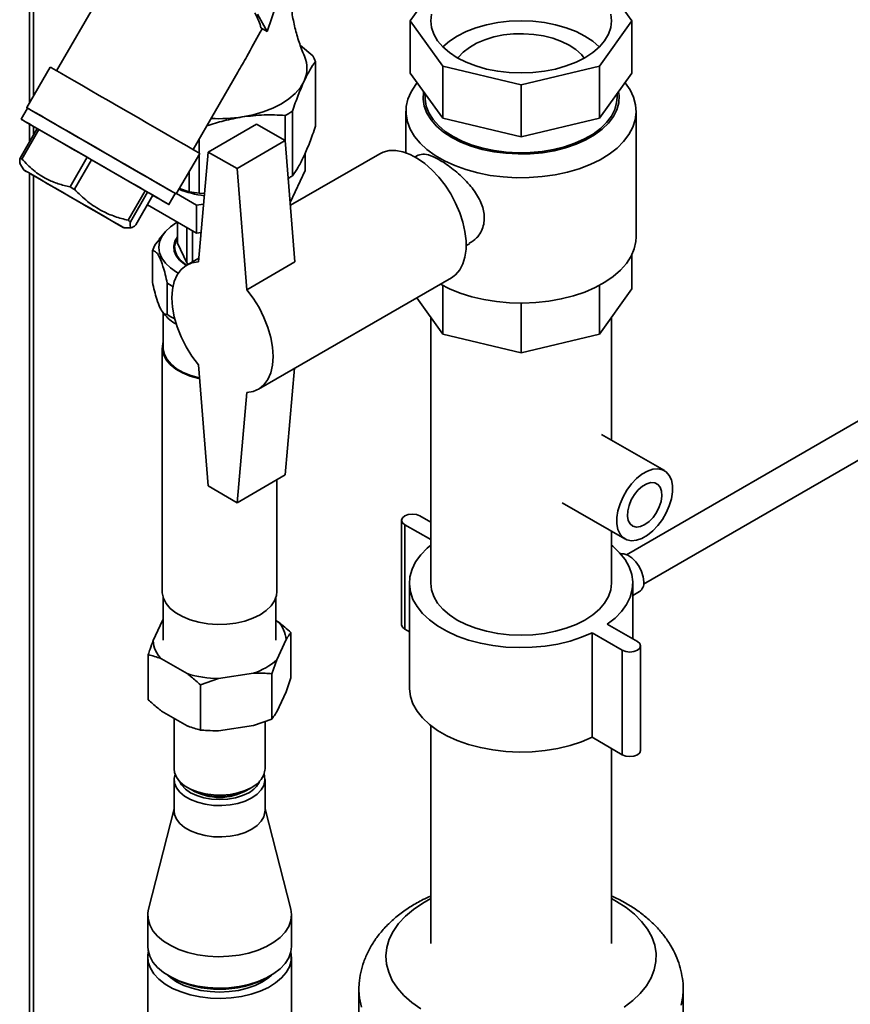
# Paper-space layout 'Blatt1' of a CAD drawing. Units: millimetres. Extents: x 0 to 8400, y 0 to 5940.
# Drawn here: x 6601 to 6796, y 2853 to 3084 of the extents above; entities that cross this region are included whole.
import ezdxf

# ---------------------------------------------------------------- set-up
doc = ezdxf.new("R2010")
doc.units = ezdxf.units.MM

psp = doc.layouts.new('Blatt1')

# ---------------------------------------------------------------- linework, layer by layer
at = {"color": 7, "linetype": 'Continuous', "lineweight": 35, "ltscale": 20}
for p, q in [((6603.5, 3113.46), (6603.5, 3064.66)), ((6604.38, 3066.18), (6604.38, 3113.97)), ((6629.17, 3105.62), (6609.82, 3072.11)), ((6990.44, 3101.16), (6743.51, 2958.61)), ((6700.39, 3094.42), (6692.78, 3083.82)), ((6744.74, 3083.82), (6737.13, 3094.42)), ((6747.51, 2951.68), (6991.98, 3092.8)), ((6661.45, 3087.97), (6659.18, 3081.29)), ((6659.18, 3081.29), (6656.92, 3085.35)), ((6692.78, 3083.82), (6700.39, 3073.21)), ((6692.78, 3083.82), (6692.78, 3071.57)), ((6737.13, 3073.21), (6744.74, 3083.82)), ((6744.74, 3083.82), (6744.74, 3071.57)), ((6657.69, 3082.15), (6659.18, 3081.29)), ((6669.92, 3075.63), (6667.01, 3077.99)), ((6670.55, 3059.11), (6670.55, 3074.27)), ((6608.3, 3072.98), (6602.8, 3063.46)), ((6641.86, 3053.61), (6652.33, 3071.74)), ((6692.78, 3071.57), (6700.39, 3060.96)), ((6700.39, 3073.21), (6718.76, 3068.82)), ((6700.39, 3073.21), (6700.39, 3060.96)), ((6718.76, 3068.82), (6737.13, 3073.21)), ((6737.13, 3073.21), (6737.13, 3060.96)), ((6737.13, 3060.96), (6744.74, 3071.57)), ((6718.76, 3068.82), (6718.76, 3056.57)), ((6696.26, 3066.72), (6696.26, 3065.85)), ((6741.26, 3065.85), (6741.26, 3066.72)), ((6603.02, 3063.33), (6601.52, 3060.73)), ((6665.15, 3047.48), (6665.15, 3062.64)), ((6691.76, 3062.59), (6691.76, 3052.86)), ((6745.76, 3033.19), (6745.76, 3062.59)), ((6603.5, 3059.59), (6603.5, 3055.5)), ((6645.36, 3053.04), (6656.67, 3059.57)), ((6663.46, 3055.73), (6656.67, 3059.57)), ((6663.43, 3055.75), (6663.43, 3061.64)), ((6700.39, 3060.96), (6718.76, 3056.57)), ((6718.76, 3056.57), (6737.13, 3060.96)), ((6601.27, 3051.64), (6605.27, 3058.57)), ((6605.69, 3058.33), (6601.69, 3051.4)), ((6604.38, 3057.02), (6604.38, 3059.08)), ((6605.69, 3058.33), (6617, 3051.8)), ((6643.28, 3052.79), (6643.28, 3056.06)), ((6652.15, 3049.2), (6663.46, 3055.73)), ((6665.72, 3027.29), (6663.46, 3055.73)), ((6637.88, 3043.21), (6643.38, 3052.73)), ((6645.36, 3053.04), (6643.1, 3027.29)), ((6652.15, 3049.2), (6645.36, 3053.04)), ((6685.61, 3052.64), (6664.67, 3040.55)), ((6668.12, 3052.78), (6668.12, 3048.74)), ((6601.23, 3050.37), (6602.12, 3048.84)), ((6613, 3044.87), (6617, 3051.8)), ((6617.98, 3051.23), (6613.98, 3044.3)), ((6617.98, 3051.23), (6630.57, 3043.96)), ((6643.28, 3043.37), (6643.28, 3052.56)), ((6694.64, 3052.31), (6693.89, 3051.88)), ((6603.5, 3048.04), (6603.5, 2629.48)), ((6640.93, 3048.48), (6640.93, 3043.74)), ((6654.41, 3020.76), (6652.15, 3049.2)), ((6668.12, 3048.74), (6664.62, 3041.19)), ((6604.38, 2629.98), (6604.38, 3047.54)), ((6664.26, 3046.94), (6664.18, 3046.76)), ((6626.57, 3037.03), (6630.57, 3043.96)), ((6631.14, 3043.63), (6627.14, 3036.7)), ((6631.14, 3043.63), (6632.41, 3042.9)), ((6638.64, 3044.52), (6640.93, 3043.74)), ((6628.41, 3035.97), (6632.41, 3042.9)), ((6636.16, 3040.73), (6637.66, 3043.33)), ((6642.67, 3040.57), (6637.94, 3043.3)), ((6643.28, 3043.37), (6644.51, 3043.35)), ((6642.67, 3034.04), (6631.14, 3040.69)), ((6644.29, 3040.82), (6642.67, 3040.57)), ((6642.67, 3040.57), (6642.67, 3034.04)), ((6638.21, 3036.61), (6638.21, 3031.65)), ((6625.56, 3035.3), (6627.34, 3035.3)), ((6640.36, 3027.02), (6640.36, 3035.37)), ((6641.69, 3034.6), (6641.69, 3027.29)), ((6643.7, 3034.2), (6642.67, 3034.04)), ((6633.01, 3031.4), (6633.93, 3032.54)), ((6635.02, 3034.05), (6633.88, 3032.57)), ((6632.29, 3029.84), (6632.29, 3022.49)), ((6637.5, 3030.69), (6637.5, 3029.5)), ((6638.21, 3031.65), (6640.36, 3027.02)), ((6705.89, 3031.09), (6706.63, 3031.52)), ((6643.17, 3028.14), (6640.35, 3026.52)), ((6665.72, 3027.29), (6654.41, 3020.76)), ((6744.74, 3020.94), (6744.74, 3028.94)), ((6657.15, 2997.42), (6702.41, 3023.54)), ((6635.79, 3014.95), (6635.79, 3022.3)), ((6700.39, 3010.34), (6700.39, 3021.77)), ((6737.13, 3010.34), (6737.13, 3021.77)), ((6737.13, 3010.34), (6744.74, 3020.94)), ((6694.28, 3018.85), (6700.39, 3010.34)), ((6718.76, 3005.95), (6718.76, 3017.6)), ((6634.61, 3015.61), (6635.02, 3015.08)), ((6634.83, 3015.33), (6634.83, 3007.16)), ((6697.56, 3014.28), (6697.56, 2951.94)), ((6739.96, 2985.5), (6739.96, 3014.28)), ((6700.39, 3010.34), (6718.76, 3005.95)), ((6718.76, 3005.95), (6737.13, 3010.34)), ((6634.6, 3007.16), (6634.6, 2950)), ((6643.1, 3003.17), (6645.36, 2974.73)), ((6663.46, 2977.34), (6665.65, 3002.32)), ((6652.15, 2970.81), (6654.41, 2996.64)), ((6752.37, 2978.33), (6737.64, 2986.83)), ((6652.15, 2970.81), (6663.46, 2977.34)), ((6645.36, 2974.73), (6652.15, 2970.81)), ((6661.5, 2950), (6661.5, 2976.21)), ((6728.39, 2970.81), (6743.12, 2962.31)), ((6695.01, 2967.69), (6697.56, 2966.22)), ((6690.75, 2966.67), (6690.75, 2942.18)), ((6697.56, 2962.14), (6691.48, 2965.65)), ((6691.48, 2941.16), (6691.48, 2965.65)), ((6739.96, 2951.94), (6739.96, 2964.14)), ((6692.56, 2951.94), (6692.56, 2927.45)), ((6744.96, 2938.86), (6744.96, 2951.94)), ((6744.96, 2949.05), (6746.51, 2949.95)), ((6634.83, 2948.58), (6634.83, 2938.57)), ((6661.27, 2938.57), (6661.27, 2948.58)), ((6632.46, 2938.45), (6634.66, 2943.18)), ((6634.66, 2943.18), (6634.83, 2943.43)), ((6634.66, 2943.18), (6634.83, 2943.34)), ((6661.27, 2943.19), (6661.65, 2942.96)), ((6738.97, 2942.32), (6746.04, 2938.24)), ((6664.78, 2929.73), (6664.78, 2940.34)), ((6692.56, 2940.53), (6691.48, 2941.16)), ((6742.5, 2936.2), (6735.43, 2940.28)), ((6735.43, 2915.78), (6735.43, 2940.28)), ((6663.63, 2938.7), (6661.44, 2933.97)), ((6746.77, 2912.72), (6746.77, 2937.22)), ((6631.32, 2924.55), (6631.32, 2935.17)), ((6742.5, 2911.7), (6742.5, 2936.2)), ((6640.44, 2930.72), (6634.44, 2934.18)), ((6661.44, 2933.97), (6660.29, 2930.69)), ((6656.03, 2930.84), (6647.83, 2929.58)), ((6660.29, 2920.07), (6660.29, 2930.69)), ((6647.83, 2929.58), (6643.56, 2928.1)), ((6643.56, 2917.48), (6643.56, 2928.1)), ((6663.63, 2926.45), (6664.78, 2929.73)), ((6663.63, 2926.45), (6661.44, 2921.72)), ((6640.44, 2918.47), (6634.44, 2921.93)), ((6637.4, 2920.23), (6637.4, 2908.36)), ((6656.03, 2918.59), (6660.29, 2920.07)), ((6658.7, 2908.36), (6658.7, 2919.52)), ((6656.03, 2918.59), (6647.83, 2917.33)), ((6697.56, 2918.56), (6697.56, 2867.4)), ((6742.5, 2911.7), (6735.43, 2915.78)), ((6739.96, 2867.4), (6739.96, 2913.17)), ((6637.4, 2905.91), (6637.4, 2898.56)), ((6658.7, 2898.56), (6658.7, 2905.91)), ((6640.52, 2904.01), (6641.22, 2903.61)), ((6643.24, 2902.71), (6643.07, 2902.65)), ((6653.03, 2902.65), (6652.85, 2902.71)), ((6654.87, 2903.61), (6655.58, 2904.01)), ((6637.4, 2899.01), (6631.38, 2875.49)), ((6664.72, 2875.49), (6658.7, 2899.01)), ((6631.2, 2874.07), (6631.2, 2866.72)), ((6664.9, 2866.72), (6664.9, 2874.07)), ((6631.2, 2864.27), (6631.2, 2814.9)), ((6664.9, 2802.84), (6664.9, 2864.27)), ((6636.13, 2859.84), (6636.84, 2859.43)), ((6659.26, 2859.43), (6659.96, 2859.84)), ((6680.71, 2856.41), (6680.71, 2848.69)), ((6756.81, 2848.69), (6756.81, 2856.41))]:
    psp.add_line(p, q, dxfattribs=at)
at = {"color": 7, "linetype": 'Continuous', "lineweight": 35, "ltscale": 20, "flags": 128}
for points in [[(6703.77, 3075.16), (6701.94, 3076.37), (6700.4, 3077.7), (6699.17, 3079.13), (6698.28, 3080.65), (6697.74, 3082.22), (6697.56, 3083.82), (6697.74, 3085.41)], [(6739.78, 3085.41), (6739.96, 3083.82), (6739.78, 3082.22), (6739.24, 3080.65), (6738.34, 3079.13), (6737.12, 3077.7), (6735.58, 3076.37), (6733.75, 3075.16), (6731.66, 3074.11), (6729.36, 3073.22), (6726.87, 3072.51), (6724.24, 3071.99), (6721.52, 3071.68), (6718.76, 3071.58), (6715.99, 3071.68), (6713.27, 3071.99), (6710.64, 3072.51), (6708.16, 3073.22), (6705.85, 3074.11), (6703.77, 3075.16)], [(6700.4, 3077.69), (6701.94, 3079.02), (6703.77, 3080.22), (6705.85, 3081.28), (6708.16, 3082.17), (6710.64, 3082.87), (6713.27, 3083.39), (6715.99, 3083.7), (6718.76, 3083.81), (6721.52, 3083.7), (6724.24, 3083.39), (6726.87, 3082.87), (6729.36, 3082.17), (6731.66, 3081.28), (6733.75, 3080.22)], [(6703.95, 3075.06), (6704.09, 3075.26), (6705.21, 3076.48), (6706.63, 3077.59), (6708.32, 3078.57), (6710.25, 3079.39), (6712.36, 3080.03), (6714.62, 3080.49), (6716.97, 3080.75), (6719.36, 3080.8), (6721.73, 3080.64), (6724.04, 3080.29), (6726.23, 3079.73), (6728.26, 3079), (6730.07, 3078.1), (6731.63, 3077.05), (6732.9, 3075.88), (6733.57, 3075.06)], [(6733.75, 3080.22), (6735.58, 3079.02), (6737.11, 3077.69)], [(6643.38, 3052.73), (6643.34, 3052.75), (6643.04, 3052.93), (6642.44, 3053.28), (6641.54, 3053.79), (6640.37, 3054.47), (6638.95, 3055.29), (6637.29, 3056.25), (6635.43, 3057.32), (6633.41, 3058.49), (6631.25, 3059.74), (6628.99, 3061.04), (6626.68, 3062.37), (6624.36, 3063.72), (6622.06, 3065.04), (6619.83, 3066.33), (6617.7, 3067.56), (6615.72, 3068.7), (6613.91, 3069.75), (6612.32, 3070.67), (6610.96, 3071.45), (6609.86, 3072.08), (6609.05, 3072.55), (6608.53, 3072.85), (6608.31, 3072.98), (6608.3, 3072.98)], [(6653.35, 3061.26), (6655.89, 3061.76), (6658.3, 3062.44), (6660.53, 3063.3), (6662.54, 3064.32), (6664.31, 3065.49), (6665.8, 3066.78), (6666.99, 3068.16), (6667.85, 3069.63)], [(6694.4, 3069.31), (6694.04, 3068.86), (6692.96, 3067.19), (6692.22, 3065.46), (6691.83, 3063.7), (6691.78, 3061.92), (6692.09, 3060.15), (6692.75, 3058.41), (6693.74, 3056.72), (6695.06, 3055.12), (6696.69, 3053.6), (6698.61, 3052.21), (6700.79, 3050.95), (6703.2, 3049.85), (6705.82, 3048.91), (6708.6, 3048.14), (6711.52, 3047.57), (6714.53, 3047.19), (6717.6, 3047.01), (6720.68, 3047.04), (6723.74, 3047.27), (6726.73, 3047.69), (6729.62, 3048.32), (6732.37, 3049.12), (6734.94, 3050.11), (6737.3, 3051.25), (6739.41, 3052.55), (6741.26, 3053.97), (6742.81, 3055.51), (6744.06, 3057.14), (6744.97, 3058.84), (6745.54, 3060.59), (6745.76, 3062.36), (6745.62, 3064.14), (6745.14, 3065.9), (6744.31, 3067.61), (6743.16, 3069.26), (6743.12, 3069.31)], [(6702.49, 3056.46), (6700.58, 3057.71), (6698.96, 3059.09), (6697.65, 3060.58), (6696.67, 3062.15), (6696.04, 3063.77), (6695.77, 3065.43), (6695.86, 3067.1), (6695.88, 3067.24)], [(6741.63, 3067.24), (6741.75, 3066.27), (6741.66, 3064.6), (6741.2, 3062.96), (6740.4, 3061.35), (6739.25, 3059.82), (6737.78, 3058.39), (6736.01, 3057.07), (6733.97, 3055.89), (6731.69, 3054.87), (6729.2, 3054.02), (6726.55, 3053.36), (6723.78, 3052.89), (6720.92, 3052.63), (6718.04, 3052.58), (6715.16, 3052.74), (6712.34, 3053.1), (6709.62, 3053.67), (6707.05, 3054.42), (6704.66, 3055.36), (6702.49, 3056.46)], [(6696.26, 3065.85), (6696.27, 3065.44), (6696.53, 3063.82), (6697.15, 3062.23), (6698.11, 3060.69), (6699.39, 3059.24), (6700.98, 3057.89), (6702.85, 3056.67)], [(6702.85, 3056.67), (6704.97, 3055.59), (6707.3, 3054.67), (6709.82, 3053.93), (6712.48, 3053.38), (6715.24, 3053.02), (6718.05, 3052.87), (6720.88, 3052.92), (6723.67, 3053.18), (6726.38, 3053.63), (6728.97, 3054.28), (6731.4, 3055.11), (6733.64, 3056.11), (6735.64, 3057.26), (6737.37, 3058.55), (6738.81, 3059.95), (6739.93, 3061.45), (6740.72, 3063.02), (6741.16, 3064.63), (6741.26, 3065.85)], [(6610.22, 3059.18), (6608.4, 3060.23), (6606.79, 3061.15), (6605.43, 3061.94), (6604.33, 3062.57), (6603.52, 3063.04), (6603.01, 3063.34), (6602.81, 3063.45), (6602.92, 3063.39), (6603.02, 3063.33)], [(6603.02, 3063.33), (6603.05, 3063.32), (6603.32, 3063.16), (6603.9, 3062.82), (6604.78, 3062.32), (6605.93, 3061.65), (6607.34, 3060.84), (6608.98, 3059.89), (6610.82, 3058.83), (6612.83, 3057.67), (6614.98, 3056.43), (6617.22, 3055.13), (6619.52, 3053.81), (6621.84, 3052.47), (6624.12, 3051.15), (6626.34, 3049.87), (6628.45, 3048.65), (6630.42, 3047.51), (6632.21, 3046.48), (6633.78, 3045.57), (6635.12, 3044.8), (6636.19, 3044.18), (6636.98, 3043.72), (6637.47, 3043.44), (6637.66, 3043.33), (6637.66, 3043.33)], [(6605.27, 3058.57), (6604.7, 3058.9), (6603.49, 3059.59), (6602.56, 3060.13), (6601.92, 3060.5), (6601.58, 3060.7), (6601.55, 3060.72), (6601.82, 3060.56), (6602.4, 3060.22), (6603.28, 3059.72), (6604.43, 3059.06), (6605.84, 3058.24), (6607.48, 3057.3), (6609.32, 3056.23), (6611.33, 3055.07), (6613.48, 3053.83), (6615.72, 3052.53), (6618.02, 3051.21), (6620.34, 3049.87), (6622.62, 3048.55), (6624.84, 3047.27), (6626.95, 3046.05), (6628.92, 3044.92), (6630.71, 3043.88), (6632.28, 3042.97), (6633.62, 3042.2), (6634.69, 3041.58), (6635.48, 3041.13), (6635.97, 3040.84), (6636.16, 3040.73), (6636.04, 3040.8), (6635.61, 3041.05), (6634.88, 3041.47), (6633.87, 3042.06), (6632.58, 3042.8), (6632.41, 3042.9)], [(6605.69, 3058.33), (6605.63, 3058.36), (6605.58, 3058.39), (6605.52, 3058.42), (6605.47, 3058.45), (6605.42, 3058.48), (6605.37, 3058.51), (6605.32, 3058.54), (6605.27, 3058.57)], [(6637.66, 3043.33), (6637.81, 3043.24), (6637.86, 3043.22), (6637.59, 3043.37), (6637.02, 3043.7), (6636.15, 3044.21), (6634.99, 3044.87), (6633.58, 3045.69), (6631.92, 3046.65), (6630.07, 3047.72), (6628.03, 3048.89), (6625.86, 3050.14), (6623.6, 3051.45), (6621.27, 3052.8), (6618.93, 3054.15), (6616.61, 3055.49), (6614.36, 3056.79), (6612.22, 3058.02), (6610.22, 3059.18)], [(6702.41, 3023.54), (6703.41, 3024.28), (6704.37, 3025.4), (6705.1, 3026.79), (6705.6, 3028.42), (6705.86, 3030.25), (6705.86, 3032.25), (6705.6, 3034.38), (6705.1, 3036.59), (6704.37, 3038.82), (6703.41, 3041.05), (6702.25, 3043.21), (6700.92, 3045.26), (6699.44, 3047.16), (6697.84, 3048.86), (6696.17, 3050.34), (6694.44, 3051.55), (6692.71, 3052.48), (6691, 3053.1), (6689.36, 3053.4), (6687.82, 3053.37), (6686.41, 3053.02), (6685.61, 3052.64)], [(6601.27, 3051.64), (6601.32, 3051.61), (6601.37, 3051.58), (6601.42, 3051.56), (6601.47, 3051.53), (6601.52, 3051.5), (6601.58, 3051.46), (6601.63, 3051.43), (6601.69, 3051.4)], [(6617.98, 3051.23), (6617.86, 3051.3), (6617.74, 3051.37), (6617.61, 3051.44), (6617.49, 3051.51), (6617.37, 3051.59), (6617.24, 3051.66), (6617.12, 3051.73), (6617, 3051.8)], [(6623.41, 3036.55), (6624.37, 3035.99), (6625.06, 3035.59), (6625.46, 3035.36), (6625.56, 3035.31), (6625.35, 3035.43), (6624.85, 3035.72), (6624.06, 3036.17), (6623.01, 3036.78), (6621.71, 3037.53), (6620.22, 3038.39), (6618.56, 3039.35), (6616.78, 3040.38), (6614.92, 3041.45), (6613.03, 3042.54), (6611.17, 3043.62), (6609.37, 3044.65), (6607.69, 3045.62), (6606.17, 3046.5), (6604.85, 3047.27), (6603.76, 3047.89), (6602.93, 3048.37), (6602.38, 3048.69), (6602.14, 3048.83), (6602.19, 3048.8), (6602.55, 3048.59), (6603.2, 3048.22), (6604.12, 3047.69), (6605.3, 3047.01), (6606.69, 3046.2), (6608.28, 3045.29), (6610, 3044.29), (6611.83, 3043.24), (6613.71, 3042.15), (6615.59, 3041.06), (6617.43, 3040), (6619.17, 3039), (6620.78, 3038.07), (6622.2, 3037.25), (6623.41, 3036.55)], [(6613.98, 3044.3), (6613.86, 3044.37), (6613.74, 3044.44), (6613.61, 3044.51), (6613.49, 3044.59), (6613.37, 3044.66), (6613.24, 3044.73), (6613.12, 3044.8), (6613, 3044.87)], [(6631.14, 3043.63), (6631.07, 3043.67), (6631, 3043.71), (6630.93, 3043.75), (6630.86, 3043.79), (6630.79, 3043.84), (6630.72, 3043.88), (6630.64, 3043.92), (6630.57, 3043.96)], [(6627.14, 3036.7), (6627.07, 3036.74), (6627, 3036.78), (6626.93, 3036.82), (6626.86, 3036.87), (6626.79, 3036.91), (6626.72, 3036.95), (6626.64, 3036.99), (6626.57, 3037.03)], [(6638.38, 3024.63), (6637.96, 3024.86), (6636.5, 3025.85), (6635.33, 3026.95), (6634.48, 3028.14), (6633.95, 3029.4), (6633.78, 3030.69), (6633.95, 3031.98), (6634.48, 3033.23), (6635.33, 3034.43), (6636.5, 3035.53), (6637.96, 3036.51), (6638.17, 3036.63)], [(6640.34, 3026.36), (6639.78, 3026.72), (6638.66, 3027.67), (6637.85, 3028.72), (6637.4, 3029.83), (6637.31, 3030.97), (6637.58, 3032.11), (6638.21, 3033.19)], [(6640.36, 3026.52), (6639.93, 3026.8), (6638.83, 3027.72), (6638.04, 3028.75), (6637.6, 3029.85), (6637.51, 3030.97), (6637.78, 3032.08), (6638.21, 3032.89)], [(6699.85, 3022.06), (6701.97, 3020.98), (6704.49, 3019.96), (6707.19, 3019.11), (6710.05, 3018.44), (6713.02, 3017.96), (6716.06, 3017.68), (6719.14, 3017.6), (6722.22, 3017.73), (6725.25, 3018.06), (6728.19, 3018.59), (6731.02, 3019.3), (6733.68, 3020.2), (6736.15, 3021.27), (6738.39, 3022.49), (6740.37, 3023.85), (6742.08, 3025.33), (6743.48, 3026.92), (6744.55, 3028.59), (6745.29, 3030.31), (6745.69, 3032.08), (6745.76, 3033.19)], [(6643.1, 3027.29), (6641.57, 3027.04), (6640.21, 3026.43), (6639.04, 3025.48), (6638.11, 3024.21), (6637.43, 3022.65), (6637.01, 3020.84), (6636.87, 3018.82), (6637.01, 3016.65), (6637.43, 3014.36), (6638.11, 3012.01), (6639.04, 3009.67), (6640.21, 3007.38), (6641.57, 3005.19), (6643.1, 3003.17)], [(6654.41, 2996.64), (6655.94, 2996.9), (6657.3, 2997.51), (6658.46, 2998.46), (6659.4, 2999.73), (6660.08, 3001.28), (6660.49, 3003.09), (6660.63, 3005.11), (6660.49, 3007.29), (6660.08, 3009.57), (6659.4, 3011.92), (6658.46, 3014.26), (6657.3, 3016.56), (6655.94, 3018.74), (6654.41, 3020.76)], [(6634.83, 3008.59), (6634.7, 3008.12), (6634.61, 3006.84), (6634.88, 3005.57), (6635.52, 3004.34), (6636.49, 3003.19), (6637.78, 3002.14), (6639.35, 3001.24), (6641.16, 3000.49), (6643.16, 2999.93), (6643.36, 2999.89)], [(6634.83, 3007.16), (6634.84, 3006.85), (6635.11, 3005.6), (6635.73, 3004.39), (6636.69, 3003.26), (6637.96, 3002.23), (6639.5, 3001.34), (6641.28, 3000.61), (6643.24, 3000.05), (6643.35, 3000.03)], [(6752.81, 2968.45), (6751.9, 2966.88), (6750.83, 2965.44), (6749.65, 2964.19), (6748.39, 2963.17), (6747.11, 2962.43), (6745.85, 2962), (6744.67, 2961.88), (6743.6, 2962.08), (6742.69, 2962.61), (6741.98, 2963.43), (6741.49, 2964.51), (6741.24, 2965.82), (6741.24, 2967.3), (6741.49, 2968.9), (6741.98, 2970.55), (6742.69, 2972.19), (6743.6, 2973.76), (6744.67, 2975.2), (6745.85, 2976.45), (6747.11, 2977.47), (6748.39, 2978.21), (6749.65, 2978.64), (6750.83, 2978.76), (6751.9, 2978.55), (6752.8, 2978.03), (6753.52, 2977.21), (6754.01, 2976.13), (6754.26, 2974.82), (6754.26, 2973.34), (6754.01, 2971.74), (6753.52, 2970.09), (6752.81, 2968.45)], [(6744.62, 2971.48), (6744.08, 2970.17), (6743.77, 2968.88), (6743.71, 2967.68), (6743.91, 2966.64), (6744.34, 2965.83), (6744.99, 2965.31), (6745.81, 2965.1), (6746.76, 2965.22), (6747.77, 2965.66), (6748.77, 2966.39), (6749.71, 2967.37), (6750.53, 2968.53), (6751.17, 2969.81), (6751.6, 2971.12), (6751.79, 2972.38), (6751.72, 2973.51), (6751.4, 2974.44), (6750.86, 2975.11), (6750.11, 2975.48), (6749.22, 2975.52), (6748.24, 2975.24), (6747.23, 2974.65), (6746.24, 2973.79), (6745.36, 2972.71), (6744.62, 2971.48)], [(6691.48, 2965.65), (6690.94, 2966.12), (6690.75, 2966.67), (6690.94, 2967.22), (6691.48, 2967.69), (6692.29, 2968.01), (6693.25, 2968.12), (6694.2, 2968.01), (6695.01, 2967.69)], [(6735.43, 2940.28), (6732.94, 2939.23), (6730.24, 2938.35), (6727.39, 2937.66), (6724.42, 2937.18), (6721.37, 2936.89), (6718.28, 2936.82), (6715.2, 2936.96), (6712.17, 2937.31), (6709.23, 2937.86), (6706.42, 2938.6), (6703.78, 2939.53), (6701.36, 2940.64), (6699.17, 2941.9), (6697.26, 2943.3), (6695.65, 2944.82), (6694.35, 2946.44), (6693.4, 2948.14), (6692.8, 2949.89), (6692.56, 2951.67), (6692.69, 2953.45), (6693.18, 2955.21), (6694.02, 2956.93), (6695.21, 2958.57), (6696.73, 2960.13), (6697.56, 2960.83)], [(6739.96, 2960.83), (6740.26, 2960.59), (6741.87, 2959.07), (6743.16, 2957.45), (6744.12, 2955.75), (6744.71, 2954), (6744.95, 2952.22), (6744.83, 2950.44), (6744.34, 2948.68), (6743.49, 2946.96), (6742.31, 2945.31), (6740.79, 2943.76), (6738.97, 2942.32)], [(6742.1, 2958.81), (6742.83, 2958.81), (6743.77, 2958.49), (6744.73, 2957.86), (6745.64, 2956.96), (6746.43, 2955.87), (6747.04, 2954.65), (6747.42, 2953.41), (6747.55, 2952.24)], [(6733.75, 2943.29), (6731.66, 2942.23), (6729.36, 2941.35), (6726.87, 2940.64), (6724.24, 2940.12), (6721.52, 2939.81), (6718.76, 2939.71), (6715.99, 2939.81), (6713.27, 2940.12), (6710.64, 2940.64), (6708.16, 2941.35), (6705.85, 2942.23), (6703.77, 2943.29), (6701.94, 2944.49), (6700.4, 2945.82), (6699.17, 2947.26), (6698.28, 2948.78), (6697.74, 2950.35), (6697.56, 2951.94)], [(6739.96, 2951.94), (6739.78, 2950.35), (6739.24, 2948.78), (6738.34, 2947.26), (6737.12, 2945.82), (6735.58, 2944.49), (6733.75, 2943.29)], [(6634.6, 2950), (6634.61, 2949.68), (6634.88, 2948.41), (6635.52, 2947.18), (6636.49, 2946.03), (6637.78, 2944.99), (6639.35, 2944.08), (6641.16, 2943.33), (6643.16, 2942.77), (6645.29, 2942.41), (6647.49, 2942.25), (6649.71, 2942.3), (6651.88, 2942.56), (6653.95, 2943.03), (6655.86, 2943.69), (6657.56, 2944.51), (6658.99, 2945.49), (6660.13, 2946.59), (6660.94, 2947.79), (6661.39, 2949.04), (6661.5, 2950)], [(6691.48, 2941.16), (6690.94, 2941.62), (6690.75, 2942.18)], [(6746.04, 2938.24), (6746.58, 2937.77), (6746.77, 2937.22), (6746.58, 2936.66), (6746.04, 2936.2), (6745.23, 2935.88), (6744.27, 2935.77), (6743.31, 2935.88), (6742.5, 2936.2)], [(6735.43, 2915.78), (6732.94, 2914.73), (6730.24, 2913.85), (6727.39, 2913.17), (6724.42, 2912.68), (6721.37, 2912.4), (6718.28, 2912.33), (6715.2, 2912.46), (6712.17, 2912.81), (6709.23, 2913.36), (6706.42, 2914.11), (6703.78, 2915.04), (6701.36, 2916.14), (6699.17, 2917.4), (6697.26, 2918.8), (6695.65, 2920.33), (6694.35, 2921.95), (6693.4, 2923.64), (6692.8, 2925.39), (6692.56, 2927.17), (6692.56, 2927.45)], [(6746.77, 2912.72), (6746.58, 2912.17), (6746.04, 2911.7), (6745.23, 2911.39), (6744.27, 2911.28), (6743.31, 2911.39), (6742.5, 2911.7)], [(6637.4, 2908.36), (6637.5, 2907.51), (6637.95, 2906.41), (6638.74, 2905.37), (6639.85, 2904.43), (6641.24, 2903.63), (6642.86, 2902.99), (6644.66, 2902.53), (6646.58, 2902.27), (6648.54, 2902.22), (6650.49, 2902.38), (6652.35, 2902.74), (6654.07, 2903.29), (6655.58, 2904.01), (6656.83, 2904.89), (6657.79, 2905.88), (6658.41, 2906.95), (6658.69, 2908.08), (6658.7, 2908.36)], [(6655.58, 2901.56), (6654.07, 2900.84), (6652.35, 2900.29), (6650.49, 2899.93), (6648.54, 2899.77), (6646.58, 2899.82), (6644.66, 2900.08), (6642.86, 2900.54), (6641.24, 2901.18), (6639.85, 2901.98), (6638.74, 2902.92), (6637.95, 2903.96), (6637.5, 2905.06), (6637.41, 2906.2), (6637.61, 2907.14)], [(6638.65, 2905.47), (6639.13, 2904.6), (6640.02, 2903.63), (6641.22, 2902.79), (6642.69, 2902.1), (6644.35, 2901.58), (6646.16, 2901.26), (6648.05, 2901.16), (6649.93, 2901.26), (6651.74, 2901.58), (6653.41, 2902.1), (6654.87, 2902.79)], [(6658.48, 2907.14), (6658.59, 2906.76), (6658.69, 2905.63), (6658.41, 2904.5), (6657.79, 2903.43), (6656.83, 2902.44), (6655.58, 2901.56)], [(6637.4, 2898.56), (6637.5, 2897.71), (6637.95, 2896.61), (6638.74, 2895.57), (6639.85, 2894.64), (6641.24, 2893.83), (6642.86, 2893.19), (6644.66, 2892.73), (6646.58, 2892.47), (6648.54, 2892.42), (6650.49, 2892.58), (6652.35, 2892.94), (6654.07, 2893.49), (6655.58, 2894.22), (6656.83, 2895.09), (6657.79, 2896.08), (6658.41, 2897.16), (6658.69, 2898.28), (6658.7, 2898.56)], [(6695.23, 2852.08), (6693.11, 2853.59), (6691.28, 2855.23), (6689.75, 2856.97), (6688.56, 2858.79), (6687.71, 2860.67), (6687.21, 2862.6), (6687.06, 2864.55), (6687.28, 2866.49), (6687.85, 2868.41), (6688.78, 2870.28), (6690.04, 2872.09), (6691.63, 2873.81), (6693.52, 2875.42), (6695.71, 2876.9), (6697.56, 2877.95)], [(6739.96, 2877.95), (6741.12, 2877.31), (6743.38, 2875.87), (6745.36, 2874.29), (6747.04, 2872.6), (6748.4, 2870.82), (6749.43, 2868.96), (6750.1, 2867.06), (6750.43, 2865.12), (6750.39, 2863.17), (6749.99, 2861.24), (6749.24, 2859.34), (6748.15, 2857.5), (6746.72, 2855.73), (6744.98, 2854.06), (6742.93, 2852.51)], [(6631.38, 2875.49), (6631.22, 2874.6), (6631.27, 2873.18), (6631.67, 2871.78), (6632.42, 2870.43), (6633.51, 2869.15), (6634.9, 2867.98), (6636.58, 2866.94), (6638.49, 2866.05), (6640.62, 2865.34), (6642.9, 2864.8), (6645.29, 2864.47), (6647.74, 2864.34), (6650.2, 2864.42), (6652.61, 2864.7), (6654.92, 2865.19), (6657.09, 2865.86), (6659.06, 2866.7), (6660.8, 2867.71), (6662.27, 2868.85), (6663.43, 2870.1), (6664.27, 2871.43), (6664.76, 2872.83), (6664.89, 2874.24), (6664.72, 2875.49)], [(6631.2, 2866.72), (6631.27, 2865.83), (6631.67, 2864.43), (6632.42, 2863.08), (6633.51, 2861.8), (6634.9, 2860.63), (6636.58, 2859.59), (6638.49, 2858.7), (6640.62, 2857.99), (6642.9, 2857.46), (6645.29, 2857.12), (6647.74, 2856.99), (6650.2, 2857.07), (6652.61, 2857.35), (6654.92, 2857.84), (6657.09, 2858.51), (6659.06, 2859.36), (6660.8, 2860.36), (6662.27, 2861.5), (6663.43, 2862.75), (6664.27, 2864.09), (6664.76, 2865.48), (6664.9, 2866.72)], [(6631.33, 2865.49), (6631.2, 2864.45), (6631.33, 2863.03), (6631.83, 2861.64), (6632.66, 2860.3), (6633.83, 2859.05), (6635.29, 2857.91), (6637.03, 2856.91), (6639.01, 2856.06), (6641.17, 2855.39), (6643.49, 2854.9), (6645.9, 2854.62), (6648.35, 2854.54), (6650.8, 2854.67), (6653.2, 2855.01), (6655.48, 2855.54), (6657.6, 2856.25), (6659.52, 2857.14), (6661.19, 2858.18), (6662.59, 2859.35), (6663.67, 2860.63), (6664.42, 2861.98), (6664.83, 2863.38), (6664.87, 2864.8), (6664.76, 2865.49)], [(6635.87, 2859.99), (6636.52, 2859.43), (6637.97, 2858.45), (6639.67, 2857.61), (6641.58, 2856.94), (6643.64, 2856.44), (6645.82, 2856.14), (6648.05, 2856.04), (6650.28, 2856.14), (6652.45, 2856.44), (6654.52, 2856.94), (6656.42, 2857.61), (6658.12, 2858.45), (6659.58, 2859.43), (6660.22, 2859.99)], [(6681.32, 2852.5), (6680.84, 2854.6), (6680.71, 2856.43)], [(6756.81, 2856.42), (6756.73, 2855.03), (6756.33, 2852.93)]]:
    psp.add_lwpolyline(points, dxfattribs=at)
at = {"color": 7, "linetype": 'Continuous', "lineweight": 35, "ltscale": 400}
for centre, radius, start, end in [((6661.46, 3072.69), 7.08, 334.409, 23.666), ((6661.86, 3071.06), 9.27, 20.2601, 29.5368), ((6653.46, 3080.89), 21.68, 297.3662, 302.6284), ((6648.05, 3095.92), 35.06, 266.7868, 278.7041), ((6653.86, 3065.08), 20.91, 299.8259, 302.6772), ((6647.35, 3066.67), 24.05, 248.429, 263.0885), ((6647.78, 3080.28), 37.18, 259.371, 263.043), ((6638.46, 3027.93), 6.46, 147.4832, 162.7199), ((6645.24, 3034.02), 8.54, 235.0982, 238.3556), ((6644, 3034.28), 14.52, 235.5866, 241.755), ((6642.59, 3021.12), 9.68, 218.6311, 241.0782), ((6644.22, 3027.28), 14.94, 235.6577, 243.4321), ((6745.07, 2951.98), 2.49, 305.3793, 5.9329), ((6657.24, 2938.32), 6.41, 3.3625, 46.4345), ((6638.86, 2938.82), 6.41, 183.3625, 226.4345), ((6651.61, 2944.74), 14.59, 287.6316, 312.363), ((6647.9, 2954.49), 24.92, 252.5766, 269.8373), ((6652.27, 2907.87), 5.7, 297.1114, 335.1954), ((6648.05, 2916.43), 14.53, 241.9806, 298.0194), ((6648.05, 2914.63), 12.95, 240.1101, 299.8899), ((6648.05, 2880.91), 24.23, 242.445, 297.555)]:
    psp.add_arc(centre, radius, start, end, dxfattribs=at)
psp.add_ellipse((6643.3, 3093.1), major_axis=(14.01, -12.67), ratio=0.269414, start_param=0.305717, end_param=0.687796, dxfattribs=at)
at = {"color": 7, "linetype": 'Continuous', "lineweight": 35, "ltscale": 20}
for points, knots in [([(6667.95, 3075.53), (6667.72, 3076.08), (6667.06, 3077.68), (6666.14, 3080.45), (6665.3, 3083.88), (6664.75, 3087.4), (6664.51, 3090.98), (6664.58, 3094.58), (6664.97, 3098.15), (6665.67, 3101.66), (6666.65, 3105.1), (6667.51, 3107.24), (6667.95, 3108.32)], [0, 0, 0, 0, 0.055576, 0.160958, 0.265282, 0.369071, 0.472604, 0.576259, 0.680428, 0.785425, 0.891636, 1, 1, 1, 1]), ([(6652.3, 3071.76), (6653.03, 3072.99), (6654.82, 3076.07), (6656.67, 3079.52), (6657.89, 3081.7), (6658.04, 3081.95)], [0, 0, 0, 0, 0.371413, 0.925559, 1, 1, 1, 1]), ([(6667.85, 3069.63), (6668.3, 3070.55), (6669.21, 3072.39), (6670.1, 3073.64), (6670.55, 3074.27)], [0, 0, 0, 0, 0.495528, 1, 1, 1, 1]), ([(6665.15, 3062.64), (6665.59, 3063.92), (6666.48, 3066.5), (6667.39, 3068.58), (6667.85, 3069.63)], [0, 0, 0, 0, 0.496158, 1, 1, 1, 1]), ([(6653.35, 3061.26), (6651.92, 3061), (6649.13, 3060.49), (6646.39, 3059.59), (6645.07, 3059.16)], [0, 0, 0, 0, 0.514715, 1, 1, 1, 1]), ([(6663.43, 3061.64), (6661.78, 3061.72), (6658.47, 3061.88), (6655.07, 3061.47), (6653.35, 3061.26)], [0, 0, 0, 0, 0.496158, 1, 1, 1, 1]), ([(6667.85, 3052.12), (6668.3, 3053.15), (6669.21, 3055.23), (6670.1, 3057.81), (6670.55, 3059.11)], [0, 0, 0, 0, 0.495528, 1, 1, 1, 1]), ([(6601.24, 3050.38), (6601.2, 3050.5), (6601.12, 3050.76), (6601.22, 3051.34), (6601.27, 3051.64)], [0, 0, 0, 0, 0.478059, 1, 1, 1, 1]), ([(6601.69, 3051.4), (6602.56, 3050.49), (6604.32, 3048.65), (6607.24, 3046.76), (6610.18, 3045.53), (6612.06, 3045.09), (6613, 3044.87)], [0, 0, 0, 0, 0.281712, 0.569807, 0.783462, 1, 1, 1, 1]), ([(6667.85, 3052.12), (6667.4, 3051.2), (6666.48, 3049.36), (6665.6, 3048.11), (6665.15, 3047.48)], [0, 0, 0, 0, 0.495528, 1, 1, 1, 1]), ([(6694.65, 3052.28), (6695.09, 3052.43), (6695.98, 3052.75), (6697.77, 3052.15), (6699.46, 3051.3), (6700.91, 3050.41), (6702.47, 3049.29), (6704.06, 3047.99), (6705.6, 3046.54), (6707.38, 3044.58), (6709.13, 3042.02), (6710.06, 3039.36), (6710.19, 3037.27), (6709.95, 3035.67), (6709.32, 3034.18), (6708.29, 3032.65), (6707.19, 3032), (6706.56, 3031.64)], [0, 0, 0, 0, 0.095245, 0.192174, 0.242259, 0.293934, 0.348171, 0.404302, 0.458253, 0.513764, 0.613404, 0.708714, 0.759655, 0.812344, 0.867187, 0.923931, 1, 1, 1, 1]), ([(6613.98, 3044.3), (6614.97, 3043.32), (6616.97, 3041.34), (6620.24, 3039.26), (6623.48, 3037.85), (6625.54, 3037.31), (6626.57, 3037.03)], [0, 0, 0, 0, 0.2817116, 0.5698068, 0.783462, 1, 1, 1, 1]), ([(6627.14, 3036.7), (6627.08, 3036.33), (6626.96, 3035.57), (6627.21, 3035.23), (6627.73, 3035.4), (6628.18, 3035.78), (6628.41, 3035.97)], [0, 0, 0, 0, 0.281712, 0.569807, 0.783462, 1, 1, 1, 1]), ([(6635.79, 3022.3), (6635.63, 3022.99), (6635.31, 3024.37), (6634.72, 3026.47), (6634.02, 3028.4), (6633.32, 3029.46), (6632.75, 3029.85), (6632.44, 3029.85), (6632.29, 3029.84)], [0, 0, 0, 0, 0.152397, 0.304352, 0.506312, 0.708629, 0.854134, 1, 1, 1, 1]), ([(6632.29, 3022.49), (6632.45, 3021.81), (6632.77, 3020.43), (6633.36, 3018.32), (6634.07, 3016.39), (6634.76, 3015.34), (6635.33, 3014.94), (6635.64, 3014.95), (6635.79, 3014.95)], [0, 0, 0, 0, 0.150572, 0.304348, 0.50631, 0.708628, 0.852576, 1, 1, 1, 1]), ([(6661.65, 2942.96), (6661.72, 2942.91), (6662.78, 2942.11), (6663.81, 2941.2), (6664.78, 2940.34)], [0, 0, 0, 0, 0.065157, 1, 1, 1, 1]), ([(6664.78, 2940.34), (6664.64, 2940.17), (6664.26, 2939.69), (6663.88, 2939.08), (6663.63, 2938.7)], [0, 0, 0, 0, 0.373893, 1, 1, 1, 1]), ([(6631.32, 2935.17), (6631.46, 2935.6), (6631.83, 2936.74), (6632.22, 2937.79), (6632.46, 2938.45)], [0, 0, 0, 0, 0.373893, 1, 1, 1, 1]), ([(6634.44, 2934.18), (6634.37, 2934.21), (6633.32, 2934.62), (6632.28, 2934.91), (6631.32, 2935.17)], [0, 0, 0, 0, 0.065157, 1, 1, 1, 1]), ([(6643.56, 2928.1), (6642.85, 2928.73), (6641.82, 2929.65), (6640.77, 2930.47), (6640.44, 2930.72)], [0, 0, 0, 0, 0.689944, 1, 1, 1, 1]), ([(6660.29, 2930.69), (6659.77, 2930.73), (6658.36, 2930.84), (6656.93, 2930.84), (6656.03, 2930.84)], [0, 0, 0, 0, 0.373893, 1, 1, 1, 1]), ([(6631.32, 2924.55), (6632.03, 2923.92), (6633.06, 2923), (6634.11, 2922.19), (6634.44, 2921.93)], [0, 0, 0, 0, 0.689944, 1, 1, 1, 1]), ([(6660.29, 2920.07), (6660.44, 2920.25), (6660.81, 2920.73), (6661.2, 2921.34), (6661.44, 2921.72)], [0, 0, 0, 0, 0.373893, 1, 1, 1, 1]), ([(6640.44, 2918.47), (6640.51, 2918.44), (6641.56, 2918.03), (6642.6, 2917.75), (6643.56, 2917.48)], [0, 0, 0, 0, 0.065157, 1, 1, 1, 1]), ([(6643.56, 2917.48), (6644.09, 2917.44), (6645.5, 2917.33), (6646.93, 2917.33), (6647.83, 2917.33)], [0, 0, 0, 0, 0.373893, 1, 1, 1, 1]), ([(6697.56, 2878.55), (6696.95, 2878.28), (6695.33, 2877.56), (6692.9, 2876.16), (6690.3, 2874.36), (6687.95, 2872.36), (6685.96, 2870.25), (6684.28, 2868.01), (6682.91, 2865.68), (6681.83, 2863.18), (6681.12, 2860.64), (6680.74, 2858.39), (6680.74, 2856.98), (6680.74, 2856.44)], [0, 0, 0, 0, 0.063442, 0.168322, 0.273444, 0.377925, 0.480744, 0.570707, 0.667929, 0.762232, 0.85372, 0.942952, 1, 1, 1, 1]), ([(6756.77, 2856.43), (6756.78, 2856.75), (6756.81, 2857.91), (6756.54, 2859.88), (6755.97, 2862.3), (6755.09, 2864.65), (6753.93, 2866.91), (6752.49, 2869.07), (6750.77, 2871.12), (6748.78, 2873.06), (6746.52, 2874.87), (6744, 2876.52), (6741.8, 2877.76), (6740.39, 2878.37), (6739.96, 2878.55)], [0, 0, 0, 0, 0.033704, 0.120403, 0.20678, 0.293544, 0.381408, 0.471036, 0.562979, 0.657578, 0.754851, 0.854441, 0.955685, 1, 1, 1, 1])]:
    psp.add_open_spline(points, degree=3, knots=knots, dxfattribs=at)

doc.saveas('drawing.dxf')
